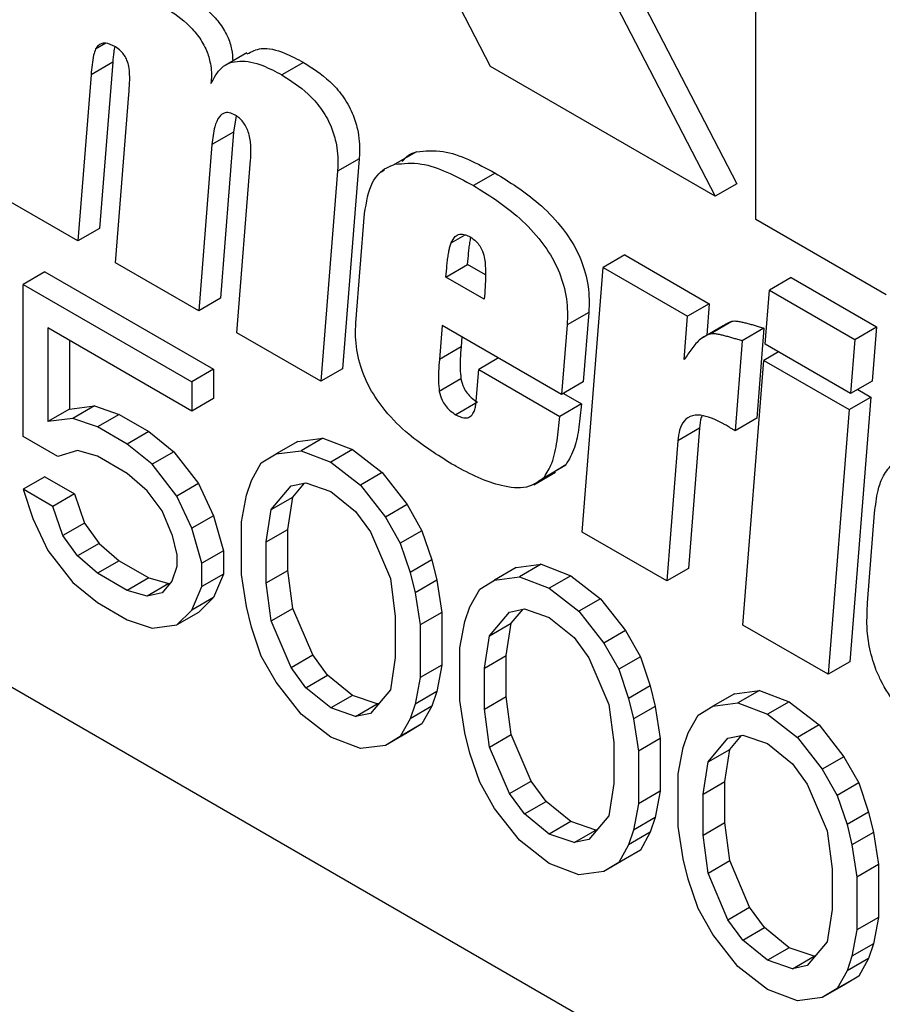
# Model space of a CAD drawing. Units: inches. Extents: x 0.3 to 16.7, y 0.3 to 10.7.
# Drawn here: x 3.7 to 3.8, y 2 to 2 of the extents above; entities that cross this region are included whole.
import ezdxf

# ---------------------------------------------------------------- set-up
doc = ezdxf.new("R2010")
doc.units = ezdxf.units.IN
doc.header["$MEASUREMENT"] = 0

msp = doc.modelspace()

# ---------------------------------------------------------------- linework, layer by layer
at = {"color": 7, "linetype": 'Continuous', "lineweight": 25}
for p, q in [((3.7720455783, 1.9435820144), (3.5199298507, 2.089125326)), ((3.7344999336, 2.0013019198), (3.7229620264, 2.0235439575)), ((3.7451548726, 1.9951509544), (3.7451548726, 2.0107323001)), ((3.7364552404, 2.0097168946), (3.7435223045, 1.9960934159)), ((3.7380690374, 2.0087852259), (3.7443923092, 1.996595659)), ((3.7247073249, 2.0018472332), (3.7238373202, 2.0013449902)), ((3.7193234383, 2.0014721252), (3.7184534336, 2.0009698822)), ((3.7193234383, 2.0014721252), (3.7187945286, 1.9947970078)), ((3.7269901409, 2.0014639825), (3.7261201362, 2.0009617395)), ((3.7184534336, 2.0009698822), (3.7179245239, 1.9942947647)), ((3.7435223045, 1.9960934159), (3.7344999336, 2.0013019198)), ((3.7194376206, 1.9934212726), (3.7199729603, 2.0001789038)), ((3.7242825377, 1.9993167082), (3.7241802819, 1.9986683291)), ((3.7241802819, 1.9986683291), (3.7233102772, 1.9981660861)), ((3.7241802819, 1.9986683291), (3.7236513721, 1.9919932117)), ((3.7233102772, 1.9981660861), (3.7227813674, 1.9914909686)), ((3.7315259051, 1.9978749035), (3.7306559004, 1.9973726605)), ((3.7243131315, 1.9906067), (3.7248621606, 1.9975376223)), ((3.7292229698, 1.9975950526), (3.7283529651, 1.9970928096)), ((3.7292229698, 1.9975950526), (3.7285548841, 1.9891624744)), ((3.7309202516, 1.9975298241), (3.7306271733, 1.9973606336)), ((3.7283529651, 1.9970928096), (3.7276848794, 1.9886602314)), ((3.7302263427, 1.997129239), (3.7300502469, 1.997027581)), ((3.7346862965, 1.9970210865), (3.7338162918, 1.9965188434)), ((3.7443923092, 1.996595659), (3.7435223045, 1.9960934159)), ((3.7179245239, 1.9942947647), (3.7146087782, 1.996208904)), ((3.7290924016, 1.9910143255), (3.7294400302, 1.9954039654)), ((3.7503834049, 1.992132587), (3.7451548726, 1.9951509544)), ((3.7187945286, 1.9947970078), (3.7179245239, 1.9942947647)), ((3.7227813674, 1.9914909686), (3.7194376206, 1.9934212726)), ((3.7398857906, 1.993734698), (3.7390157859, 1.993232455)), ((3.7398857906, 1.993734698), (3.7432855396, 1.9917720647)), ((3.7165911527, 1.9930551613), (3.715721148, 1.9925529183)), ((3.7165911527, 1.9930551613), (3.7233694943, 1.989142108)), ((3.732704959, 1.9928461225), (3.7335749637, 1.9933483656)), ((3.7342986367, 1.992930598), (3.7335749637, 1.9933483656)), ((3.738173886, 1.9826050568), (3.7390157859, 1.993232455)), ((3.7390157859, 1.993232455), (3.7424155348, 1.9912698217)), ((3.7342460569, 1.9919564657), (3.732704959, 1.9928461225)), ((3.7465728693, 1.992825285), (3.7457028646, 1.9923230419)), ((3.7465728693, 1.992825285), (3.7500006194, 1.9908464869)), ((3.715721148, 1.9864397547), (3.715721148, 1.9925529183)), ((3.715721148, 1.9925529183), (3.7224994896, 1.988639865)), ((3.7455300874, 1.9901448684), (3.7457028646, 1.9923230419)), ((3.7457028646, 1.9923230419), (3.7491306147, 1.9903442439)), ((3.7236513721, 1.9919932117), (3.7227813674, 1.9914909686)), ((3.7432855396, 1.9917720647), (3.7424155348, 1.9912698217)), ((3.7432855396, 1.9917720647), (3.7431853578, 1.9905070523)), ((3.7384430077, 1.9914268272), (3.737573003, 1.9909245842)), ((3.7384430077, 1.9914268272), (3.7382221101, 1.9886380035)), ((3.7422776035, 1.9895288876), (3.7424155348, 1.9912698217)), ((3.7433171704, 1.9905681248), (3.7441871751, 1.9910703678)), ((3.7224994896, 1.9874643211), (3.7167179874, 1.9908019113)), ((3.7167179874, 1.9908019113), (3.7167179874, 1.9870399553)), ((3.7325512641, 1.9909072271), (3.7324427857, 1.9895375455)), ((3.7373521054, 1.9881357604), (3.7325512641, 1.9909072271)), ((3.737573003, 1.9909245842), (3.7373521054, 1.9881357604)), ((3.7438428653, 1.9908866268), (3.7429728605, 1.9903843838)), ((3.7454741889, 1.9907933687), (3.7446041842, 1.9902911257)), ((3.7454741889, 1.9907933687), (3.745187748, 1.9871794066)), ((3.7491306147, 1.9903442439), (3.7500006194, 1.9908464869)), ((3.7500006194, 1.9908464869), (3.7498280496, 1.9886681937)), ((3.7175879921, 1.9902996248), (3.7175879921, 1.9875421983)), ((3.7276848794, 1.9886602314), (3.7243131315, 1.9906067)), ((3.7333451473, 1.9904488846), (3.7333127904, 1.9900397885)), ((3.7446041842, 1.9902911257), (3.7443177433, 1.9866771636)), ((3.7491306147, 1.9903442439), (3.7489580449, 1.9881659506)), ((3.7333127904, 1.9900397885), (3.7324427857, 1.9895375455)), ((3.7489580449, 1.9881659506), (3.7455300874, 1.9901448684)), ((3.73482205, 1.9895961803), (3.7340224629, 1.9891345885)), ((3.7446371633, 1.9788738862), (3.7454792706, 1.9895011647)), ((3.7460622121, 1.9898376897), (3.7454792706, 1.9895011647)), ((3.7454792706, 1.9895011647), (3.7489070207, 1.9875223667)), ((3.7233694943, 1.989142108), (3.7224994896, 1.988639865)), ((3.7233694943, 1.989142108), (3.7233694943, 1.9879665641)), ((3.7285548841, 1.9891624744), (3.7276848794, 1.9886602314)), ((3.7339210366, 1.9878558037), (3.7340224629, 1.9891345885)), ((3.7340224629, 1.9891345885), (3.7372819989, 1.9872528984)), ((3.733310094, 1.9887559832), (3.7324400893, 1.9882537401)), ((3.7498280496, 1.9886681937), (3.7489580449, 1.9881659506)), ((3.7224994896, 1.988639865), (3.7224994896, 1.9874643211)), ((3.7382221101, 1.9886380035), (3.7373521054, 1.9881357604)), ((3.7492450044, 1.9883317389), (3.7497770254, 1.9880246097)), ((3.7233694943, 1.9879665641), (3.7224994896, 1.9874643211)), ((3.7374223156, 1.9881763813), (3.7381520036, 1.9877551414)), ((3.7489070207, 1.9875223667), (3.7497770254, 1.9880246097)), ((3.7497770254, 1.9880246097), (3.7489349181, 1.9773973313)), ((3.7175879921, 1.9875421983), (3.7167179874, 1.9870399553)), ((3.7175879921, 1.9875421983), (3.7185848314, 1.9876721095)), ((3.7185848314, 1.9876721095), (3.7177148267, 1.9871698664)), ((3.7185848314, 1.9876721095), (3.7195816707, 1.9873317312)), ((3.7339767277, 1.9878185806), (3.733106723, 1.9873163376)), ((3.7381520036, 1.9877551414), (3.7372819989, 1.9872528984)), ((3.7489070207, 1.9875223667), (3.7480649134, 1.9768950882)), ((3.7177148267, 1.9871698664), (3.7167179874, 1.9870399553)), ((3.718711666, 1.9868294882), (3.7177148267, 1.9871698664)), ((3.7195816707, 1.9873317312), (3.718711666, 1.9868294882)), ((3.7195816707, 1.9873317312), (3.7207778365, 1.9866411994)), ((3.745187748, 1.9871794066), (3.7443177433, 1.9866771636)), ((3.7199078318, 1.9861389564), (3.718711666, 1.9868294882)), ((3.7428895832, 1.9867717745), (3.7420195785, 1.9862695315)), ((3.7428895832, 1.9867717745), (3.7424436397, 1.9811446665)), ((3.7171166401, 1.9856341543), (3.715721148, 1.9864397547)), ((3.7207778365, 1.9866411994), (3.7199078318, 1.9861389564)), ((3.7207778365, 1.9866411994), (3.7217746758, 1.9858306515)), ((3.7267588725, 1.9862450026), (3.7277557119, 1.9863749137)), ((3.7277557119, 1.9863749137), (3.7268857071, 1.9858726707)), ((3.7277557119, 1.9863749137), (3.7289518776, 1.9859194668)), ((3.7209046711, 1.9853284085), (3.7199078318, 1.9861389564)), ((3.7267588725, 1.9862450026), (3.7258888678, 1.9857427596)), ((3.7289518776, 1.9859194668), (3.7280818729, 1.9854172238)), ((3.7289518776, 1.9859194668), (3.7301480433, 1.9849938502)), ((3.7420195785, 1.9862695315), (3.741573635, 1.9806424235)), ((3.7179141531, 1.9858791341), (3.7171166401, 1.9856341543)), ((3.718711666, 1.9856539443), (3.7179141531, 1.9858791341)), ((3.7199078318, 1.9849634125), (3.718711666, 1.9856539443)), ((3.7217746758, 1.9858306515), (3.7209046711, 1.9853284085)), ((3.7217746758, 1.9858306515), (3.7227715152, 1.9845498141)), ((3.7252906812, 1.9853827111), (3.7258888678, 1.9857427596)), ((3.7258888678, 1.9857427596), (3.7268857071, 1.9858726707)), ((3.7268857071, 1.9858726707), (3.7280818729, 1.9854172238)), ((3.7219015104, 1.9840475711), (3.7209046711, 1.9853284085)), ((3.7248920285, 1.9846723894), (3.7252906812, 1.9853827111)), ((3.7280818729, 1.9854172238), (3.7292780386, 1.9844916071)), ((3.7366510407, 1.9848031906), (3.7375210454, 1.9853054336)), ((3.7375210454, 1.9853054336), (3.7370860949, 1.9850434822)), ((3.7165911527, 1.9848259948), (3.715721148, 1.9843237518)), ((3.7165911527, 1.9848259948), (3.7177873185, 1.984135463)), ((3.7207053447, 1.9842678135), (3.7199078318, 1.9849634125)), ((3.7301480433, 1.9849938502), (3.7292780386, 1.9844916071)), ((3.7301480433, 1.9849938502), (3.7311448826, 1.9837130128)), ((3.7362357947, 1.9845074693), (3.7371057994, 1.9850097123)), ((3.715721148, 1.9843237518), (3.7161198008, 1.9831531554)), ((3.7169173137, 1.98363322), (3.715721148, 1.9843237518)), ((3.7227715152, 1.9845498141), (3.7219015104, 1.9840475711)), ((3.7227715152, 1.9845498141), (3.7233694943, 1.983264149)), ((3.7246927021, 1.9840820838), (3.7248920285, 1.9846723894)), ((3.7256895414, 1.9835066207), (3.726486847, 1.9844570945)), ((3.726486847, 1.9844570945), (3.7270850335, 1.9845819384)), ((3.7265595461, 1.9840088637), (3.7270307944, 1.9845706924)), ((3.7270850335, 1.9845819384), (3.7280818729, 1.9842416799)), ((3.7292780386, 1.9844916071), (3.7302748779, 1.9832107698)), ((3.7177873185, 1.984135463), (3.7169173137, 1.98363322)), ((3.7177873185, 1.984135463), (3.7181859712, 1.9829648666)), ((3.7213033239, 1.9834524378), (3.7207053447, 1.9842678135)), ((3.7224994896, 1.982761906), (3.7219015104, 1.9840475711)), ((3.7244931683, 1.9830216085), (3.7246927021, 1.9840820838)), ((3.7256895414, 1.9835066207), (3.7265595461, 1.9840088637)), ((3.7263600123, 1.9827133036), (3.7265595461, 1.9840088637)), ((3.7280818729, 1.9842416799), (3.7290787122, 1.9834310122)), ((3.7173159665, 1.9824626236), (3.7169173137, 1.98363322)), ((3.7311448826, 1.9837130128), (3.7302748779, 1.9832107698)), ((3.7311448826, 1.9837130128), (3.7317430692, 1.9826623128)), ((3.7161198008, 1.9831531554), (3.7167179874, 1.9818672508)), ((3.7217021841, 1.9825168065), (3.7213033239, 1.9834524378)), ((3.7233694943, 1.983264149), (3.7224994896, 1.982761906)), ((3.7233694943, 1.983264149), (3.7237683545, 1.9818582283)), ((3.7254900076, 1.9822110606), (3.7256895414, 1.9835066207)), ((3.7290787122, 1.9834310122), (3.7296766914, 1.9826156365)), ((3.7302748779, 1.9832107698), (3.7308730645, 1.9821600698)), ((3.7496402348, 1.9797648757), (3.7499252238, 1.9833624308)), ((3.7181859712, 1.9829648666), (3.7173159665, 1.9824626236)), ((3.7181859712, 1.9829648666), (3.7187841578, 1.9821492514)), ((3.7228983498, 1.9813559853), (3.7224994896, 1.982761906)), ((3.7244931683, 1.9809056056), (3.7244931683, 1.9830216085)), ((3.7179141531, 1.9816470084), (3.7173159665, 1.9824626236)), ((3.7217021841, 1.9825168065), (3.7219015104, 1.9816963636)), ((3.7254900076, 1.9822110606), (3.7263600123, 1.9827133036)), ((3.7263600123, 1.9810674703), (3.7263600123, 1.9827133036)), ((3.7296766914, 1.9826156365), (3.7304742043, 1.9807444936)), ((3.7317430692, 1.9826623128), (3.7308730645, 1.9821600698)), ((3.7317430692, 1.9826623128), (3.732141722, 1.9814917164)), ((3.741573635, 1.9806424235), (3.738173886, 1.9826050568)), ((3.7187841578, 1.9821492514), (3.7179141531, 1.9816470084)), ((3.7187841578, 1.9821492514), (3.7195816707, 1.9814537722)), ((3.7254900076, 1.9805652273), (3.7254900076, 1.9822110606)), ((3.7308730645, 1.9821600698), (3.7312717173, 1.9809894734)), ((3.7167179874, 1.9818672508), (3.7177148267, 1.9805865332)), ((3.718711666, 1.9809515292), (3.7179141531, 1.9816470084)), ((3.7219015104, 1.9816963636), (3.7219015104, 1.9812260741)), ((3.7237683545, 1.9818582283), (3.7228983498, 1.9813559853)), ((3.7237683545, 1.9818582283), (3.7237683545, 1.9809177692)), ((3.7195816707, 1.9814537722), (3.718711666, 1.9809515292)), ((3.7195816707, 1.9814537722), (3.7207778365, 1.9807632404)), ((3.7219015104, 1.9812260741), (3.7217021841, 1.9806357686)), ((3.7228983498, 1.9804155262), (3.7228983498, 1.9813559853)), ((3.732141722, 1.9814917164), (3.7312717173, 1.9809894734)), ((3.732141722, 1.9814917164), (3.7323410484, 1.9806712735)), ((3.7355308928, 1.9811810231), (3.7346608881, 1.9806787801)), ((3.7355308928, 1.9811810231), (3.7365277321, 1.9813109342)), ((3.7365277321, 1.9813109342), (3.7356577274, 1.9808086912)), ((3.7365277321, 1.9813109342), (3.7377241053, 1.9808553675)), ((3.7199078318, 1.9802609974), (3.718711666, 1.9809515292)), ((3.7207778365, 1.9807632404), (3.7199078318, 1.9802609974)), ((3.7207778365, 1.9807632404), (3.7215753494, 1.9805379308)), ((3.7237683545, 1.9809177692), (3.7228983498, 1.9804155262)), ((3.7237683545, 1.9809177692), (3.7233694943, 1.9799724824)), ((3.7246927021, 1.9796147535), (3.7244931683, 1.9809056056)), ((3.7254900076, 1.9805652273), (3.7263600123, 1.9810674703)), ((3.7265595461, 1.9795415334), (3.7263600123, 1.9810674703)), ((3.7312717173, 1.9809894734), (3.7314710437, 1.9801690305)), ((3.7346608881, 1.9806787801), (3.7356577274, 1.9808086912)), ((3.7356577274, 1.9808086912), (3.7368541006, 1.9803531245)), ((3.7377241053, 1.9808553675), (3.7368541006, 1.9803531245)), ((3.7377241053, 1.9808553675), (3.738920271, 1.9799297509)), ((3.7424436397, 1.9811446665), (3.741573635, 1.9806424235)), ((3.7177148267, 1.9805865332), (3.718711666, 1.9797758655)), ((3.7215753494, 1.9805379308), (3.7207053447, 1.9800356878)), ((3.7217021841, 1.9806357686), (3.7213033239, 1.9801607712)), ((3.7215753494, 1.9805379308), (3.7216294849, 1.9805493129)), ((3.7224994896, 1.9794702394), (3.7228983498, 1.9804155262)), ((3.7256895414, 1.9790392904), (3.7254900076, 1.9805652273)), ((3.7304742043, 1.9807444936), (3.7306735307, 1.9792186764)), ((3.7323410484, 1.9806712735), (3.7314710437, 1.9801690305)), ((3.7323410484, 1.9806712735), (3.7325403748, 1.9793805412)), ((3.7340629089, 1.9803186118), (3.7346608881, 1.9806787801)), ((3.7207053447, 1.9800356878), (3.7199078318, 1.9802609974)), ((3.7213033239, 1.9801607712), (3.7207053447, 1.9800356878)), ((3.7233694943, 1.9799724824), (3.7224994896, 1.9794702394)), ((3.7233694943, 1.9799724824), (3.7227715152, 1.9793771096)), ((3.7314710437, 1.9801690305), (3.73167037, 1.9788782982)), ((3.7336640487, 1.9796084098), (3.7340629089, 1.9803186118)), ((3.7368541006, 1.9803531245), (3.7380502663, 1.9794275079)), ((3.718711666, 1.9797758655), (3.7199078318, 1.9790853337)), ((3.7248920285, 1.9787943106), (3.7246927021, 1.9796147535)), ((3.7334647223, 1.9790181043), (3.7336640487, 1.9796084098)), ((3.738920271, 1.9799297509), (3.7380502663, 1.9794275079)), ((3.738920271, 1.9799297509), (3.7399171103, 1.9786489136)), ((3.7219015104, 1.9788748666), (3.7224994896, 1.9794702394)), ((3.7227715152, 1.9793771096), (3.7219015104, 1.9788748666)), ((3.7256895414, 1.9790392904), (3.7265595461, 1.9795415334)), ((3.7273568517, 1.97767063), (3.7265595461, 1.9795415334)), ((3.7306735307, 1.9792186764), (3.7306735307, 1.9775728431)), ((3.7325403748, 1.9793805412), (3.73167037, 1.9788782982)), ((3.7325403748, 1.9793805412), (3.7325403748, 1.9772645382)), ((3.7344615617, 1.9784426412), (3.7352590746, 1.9793929952)), ((3.7352590746, 1.9793929952), (3.7358572612, 1.9795178391)), ((3.7353315664, 1.9789448842), (3.735803022, 1.9795065932)), ((3.7358572612, 1.9795178391), (3.7368541006, 1.9791775806)), ((3.7368541006, 1.9791775806), (3.7378507325, 1.9783670327)), ((3.7380502663, 1.9794275079), (3.7390471056, 1.9781466706)), ((3.7199078318, 1.9790853337), (3.7209046711, 1.9787450752)), ((3.7209046711, 1.9787450752), (3.7219015104, 1.9788748666)), ((3.7252906812, 1.9776237142), (3.7248920285, 1.9787943106)), ((3.726486847, 1.977168387), (3.7256895414, 1.9790392904)), ((3.73167037, 1.9788782982), (3.73167037, 1.9767622952)), ((3.733265396, 1.9779575093), (3.7334647223, 1.9790181043)), ((3.7344615617, 1.9784426412), (3.7353315664, 1.9789448842)), ((3.73513224, 1.9776492044), (3.7353315664, 1.9789448842)), ((3.7480649134, 1.9768950882), (3.7446371633, 1.9788738862)), ((3.7342622353, 1.9771469614), (3.7344615617, 1.9784426412)), ((3.7399171103, 1.9786489136), (3.7390471056, 1.9781466706)), ((3.7399171103, 1.9786489136), (3.7405150895, 1.9775983333)), ((3.7378507325, 1.9783670327), (3.738448919, 1.9775515372)), ((3.7390471056, 1.9781466706), (3.7396450848, 1.9770960903)), ((3.7258888678, 1.9765730142), (3.7252906812, 1.9776237142)), ((3.726486847, 1.977168387), (3.7273568517, 1.97767063)), ((3.7279550382, 1.9768550149), (3.7273568517, 1.97767063)), ((3.733265396, 1.9758415063), (3.733265396, 1.9779575093)), ((3.7342622353, 1.9771469614), (3.73513224, 1.9776492044)), ((3.73513224, 1.9760033711), (3.73513224, 1.9776492044)), ((3.7405150895, 1.9775983333), (3.7396450848, 1.9770960903)), ((3.7405150895, 1.9775983333), (3.7409139497, 1.9764276172)), ((3.7306735307, 1.9775728431), (3.7304742043, 1.9762771633)), ((3.7325403748, 1.9772645382), (3.73167037, 1.9767622952)), ((3.7325403748, 1.9772645382), (3.7323410484, 1.9762039432)), ((3.738448919, 1.9775515372), (3.739246432, 1.9756803943)), ((3.7489349181, 1.9773973313), (3.7480649134, 1.9768950882)), ((3.7270850335, 1.9763527718), (3.726486847, 1.977168387)), ((3.7270850335, 1.9763527718), (3.7279550382, 1.9768550149)), ((3.7289518776, 1.9760444669), (3.7279550382, 1.9768550149)), ((3.7342622353, 1.9755011281), (3.7342622353, 1.9771469614)), ((3.7396450848, 1.9770960903), (3.740043945, 1.9759253741)), ((3.7268857071, 1.9752922966), (3.7258888678, 1.9765730142)), ((3.73167037, 1.9767622952), (3.7314710437, 1.9757017002)), ((3.7409139497, 1.9764276172), (3.740043945, 1.9759253741)), ((3.7409139497, 1.9764276172), (3.741113276, 1.9756071743)), ((3.7280818729, 1.9755422239), (3.7270850335, 1.9763527718)), ((3.7289518776, 1.9760444669), (3.7280818729, 1.9755422239)), ((3.7299487169, 1.9757040886), (3.7289518776, 1.9760444669)), ((3.7304742043, 1.9762771633), (3.7296766914, 1.975326929)), ((3.7323410484, 1.9762039432), (3.7314710437, 1.9757017002)), ((3.7323410484, 1.9762039432), (3.732141722, 1.9756136377)), ((3.7443031205, 1.9761169238), (3.7434331157, 1.9756146808)), ((3.7443031205, 1.9761169238), (3.7452999598, 1.976246835)), ((3.7452999598, 1.976246835), (3.7444299551, 1.9757445919)), ((3.7452999598, 1.976246835), (3.7464961255, 1.975791388)), ((3.7290787122, 1.9752018456), (3.7299487169, 1.9757040886)), ((3.7300028524, 1.9757154707), (3.7299487169, 1.9757040886)), ((3.7314710437, 1.9757017002), (3.7312717173, 1.9751113946)), ((3.732141722, 1.9756136377), (3.7312717173, 1.9751113946)), ((3.732141722, 1.9756136377), (3.7317430692, 1.9749033159)), ((3.7334647223, 1.974550774), (3.733265396, 1.9758415063)), ((3.7342622353, 1.9755011281), (3.73513224, 1.9760033711)), ((3.7353315664, 1.9744775539), (3.73513224, 1.9760033711)), ((3.739246432, 1.9756803943), (3.7394457584, 1.9741545772)), ((3.740043945, 1.9759253741), (3.7402432713, 1.9751049312)), ((3.7428349292, 1.9752546323), (3.7434331157, 1.9756146808)), ((3.7434331157, 1.9756146808), (3.7444299551, 1.9757445919)), ((3.7444299551, 1.9757445919), (3.7456261208, 1.975289145)), ((3.7464961255, 1.975791388), (3.7456261208, 1.975289145)), ((3.7464961255, 1.975791388), (3.7476922912, 1.9748657714)), ((3.7280818729, 1.9743665602), (3.7268857071, 1.9752922966)), ((3.7290787122, 1.9752018456), (3.7280818729, 1.9755422239)), ((3.7296766914, 1.975326929), (3.7290787122, 1.9752018456)), ((3.7344615617, 1.9739753109), (3.7342622353, 1.9755011281)), ((3.741113276, 1.9756071743), (3.7402432713, 1.9751049312)), ((3.741113276, 1.9756071743), (3.7413126024, 1.9743164419)), ((3.7424362764, 1.9745443106), (3.7428349292, 1.9752546323)), ((3.7456261208, 1.975289145), (3.7468222865, 1.9743635284)), ((3.7312717173, 1.9751113946), (3.7308730645, 1.9744010729)), ((3.7317430692, 1.9749033159), (3.7308730645, 1.9744010729)), ((3.7317430692, 1.9749033159), (3.7311448826, 1.9745432675)), ((3.7402432713, 1.9751049312), (3.7404425977, 1.9738141989)), ((3.7476922912, 1.9748657714), (3.7468222865, 1.9743635284)), ((3.7476922912, 1.9748657714), (3.7486891306, 1.9735849341)), ((3.7311448826, 1.9745432675), (3.7302748779, 1.9740410244)), ((3.7336640487, 1.9737303311), (3.7334647223, 1.974550774)), ((3.7344615617, 1.9739753109), (3.7353315664, 1.9744775539)), ((3.7361290793, 1.9726065308), (3.7353315664, 1.9744775539)), ((3.74223695, 1.973954005), (3.7424362764, 1.9745443106)), ((3.7440313023, 1.974328896), (3.7446292815, 1.9744538596)), ((3.7441037941, 1.973880785), (3.7445750423, 1.9744426136)), ((3.7446292815, 1.9744538596), (3.7456261208, 1.9741136011)), ((3.7292780386, 1.9739112331), (3.7280818729, 1.9743665602)), ((3.7302748779, 1.9740410244), (3.7292780386, 1.9739112331)), ((3.7308730645, 1.9744010729), (3.7302748779, 1.9740410244)), ((3.7394457584, 1.9741545772), (3.7394457584, 1.9725087439)), ((3.7413126024, 1.9743164419), (3.7404425977, 1.9738141989)), ((3.7413126024, 1.9743164419), (3.7413126024, 1.972200439)), ((3.7432337894, 1.9733785419), (3.7440313023, 1.974328896)), ((3.7456261208, 1.9741136011), (3.7466229602, 1.9733029334)), ((3.7468222865, 1.9743635284), (3.7478191259, 1.9730826911)), ((3.7340629089, 1.9725596149), (3.7336640487, 1.9737303311)), ((3.7352590746, 1.9721042877), (3.7344615617, 1.9739753109)), ((3.7404425977, 1.9738141989), (3.7404425977, 1.9716981959)), ((3.7420376236, 1.97289341), (3.74223695, 1.973954005)), ((3.7432337894, 1.9733785419), (3.7441037941, 1.973880785)), ((3.7439044677, 1.9725851051), (3.7441037941, 1.973880785)), ((3.743034463, 1.9720828621), (3.7432337894, 1.9733785419)), ((3.7466229602, 1.9733029334), (3.7472211467, 1.972487438)), ((3.7486891306, 1.9735849341), (3.7478191259, 1.9730826911)), ((3.7486891306, 1.9735849341), (3.7492873172, 1.9725342341)), ((3.7420376236, 1.9707774071), (3.7420376236, 1.97289341)), ((3.7478191259, 1.9730826911), (3.7484173124, 1.9720319911)), ((3.7346608881, 1.9715090347), (3.7340629089, 1.9725596149)), ((3.7352590746, 1.9721042877), (3.7361290793, 1.9726065308)), ((3.7367272659, 1.9717909156), (3.7361290793, 1.9726065308)), ((3.7394457584, 1.9725087439), (3.739246432, 1.9712130641)), ((3.743034463, 1.9720828621), (3.7439044677, 1.9725851051)), ((3.7439044677, 1.9709392718), (3.7439044677, 1.9725851051)), ((3.7472211467, 1.972487438), (3.7480184523, 1.9706164148)), ((3.7492873172, 1.9725342341), (3.7484173124, 1.9720319911)), ((3.7492873172, 1.9725342341), (3.7496859699, 1.9713636377)), ((3.7358572612, 1.9712886726), (3.7352590746, 1.9721042877)), ((3.7413126024, 1.972200439), (3.7404425977, 1.9716981959)), ((3.7413126024, 1.972200439), (3.741113276, 1.971139844)), ((3.743034463, 1.9704370288), (3.743034463, 1.9720828621)), ((3.7358572612, 1.9712886726), (3.7367272659, 1.9717909156)), ((3.7377241053, 1.9709803677), (3.7367272659, 1.9717909156)), ((3.7404425977, 1.9716981959), (3.7402432713, 1.970637601)), ((3.7484173124, 1.9720319911), (3.7488159652, 1.9708613946)), ((3.7356577274, 1.9702283171), (3.7346608881, 1.9715090347)), ((3.7368541006, 1.9704781246), (3.7358572612, 1.9712886726)), ((3.7496859699, 1.9713636377), (3.7488159652, 1.9708613946)), ((3.7496859699, 1.9713636377), (3.7498852963, 1.9705431948)), ((3.7377241053, 1.9709803677), (3.7368541006, 1.9704781246)), ((3.7387207372, 1.9706401091), (3.7377241053, 1.9709803677)), ((3.739246432, 1.9712130641), (3.738448919, 1.9702628298)), ((3.741113276, 1.971139844), (3.7402432713, 1.970637601)), ((3.741113276, 1.971139844), (3.7409139497, 1.9705495384)), ((3.743034463, 1.9704370288), (3.7439044677, 1.9709392718)), ((3.7441037941, 1.9694134547), (3.7439044677, 1.9709392718)), ((3.7378507325, 1.9701378661), (3.7368541006, 1.9704781246)), ((3.7378507325, 1.9701378661), (3.7387207372, 1.9706401091)), ((3.7387750801, 1.9706513715), (3.7387207372, 1.9706401091)), ((3.7402432713, 1.970637601), (3.740043945, 1.9700472954)), ((3.7409139497, 1.9705495384), (3.740043945, 1.9700472954)), ((3.7409139497, 1.9705495384), (3.7405150895, 1.9698393364)), ((3.74223695, 1.9694866748), (3.7420376236, 1.9707774071)), ((3.7480184523, 1.9706164148), (3.7482179861, 1.9690904779)), ((3.7488159652, 1.9708613946), (3.7490152916, 1.9700409517)), ((3.7498852963, 1.9705431948), (3.7490152916, 1.9700409517)), ((3.7498852963, 1.9705431948), (3.7500848301, 1.9692523427)), ((3.7368541006, 1.969302461), (3.7356577274, 1.9702283171)), ((3.738448919, 1.9702628298), (3.7378507325, 1.9701378661)), ((3.7432337894, 1.9689112117), (3.743034463, 1.9704370288)), ((3.740043945, 1.9700472954), (3.7396450848, 1.9693370934)), ((3.7405150895, 1.9698393364), (3.7396450848, 1.9693370934)), ((3.7405150895, 1.9698393364), (3.7399171103, 1.9694791682)), ((3.7490152916, 1.9700409517), (3.7492148254, 1.9687500997)), ((3.7380502663, 1.9688471338), (3.7368541006, 1.969302461)), ((3.7399171103, 1.9694791682), (3.7390471056, 1.9689769252)), ((3.7396450848, 1.9693370934), (3.7390471056, 1.9689769252)), ((3.7424362764, 1.9686662318), (3.74223695, 1.9694866748)), ((3.7432337894, 1.9689112117), (3.7441037941, 1.9694134547)), ((3.744901307, 1.9675424315), (3.7441037941, 1.9694134547)), ((3.7390471056, 1.9689769252), (3.7380502663, 1.9688471338)), ((3.7440313023, 1.9670401885), (3.7432337894, 1.9689112117)), ((3.7482179861, 1.9690904779), (3.7482179861, 1.9674446446)), ((3.7500848301, 1.9692523427), (3.7492148254, 1.9687500997)), ((3.7500848301, 1.9692523427), (3.7500848301, 1.9671363397)), ((3.7428349292, 1.9674956354), (3.7424362764, 1.9686662318)), ((3.7492148254, 1.9687500997), (3.7492148254, 1.9666340967)), ((3.7434331157, 1.9664449354), (3.7428349292, 1.9674956354)), ((3.7440313023, 1.9670401885), (3.744901307, 1.9675424315)), ((3.7454992862, 1.9667269361), (3.744901307, 1.9675424315)), ((3.7482179861, 1.9674446446), (3.7480184523, 1.9661490846)), ((3.7446292815, 1.9662246931), (3.7440313023, 1.9670401885)), ((3.7500848301, 1.9671363397), (3.7492148254, 1.9666340967)), ((3.7500848301, 1.9671363397), (3.7498852963, 1.9660758645)), ((3.7446292815, 1.9662246931), (3.7454992862, 1.9667269361)), ((3.7464961255, 1.9659163882), (3.7454992862, 1.9667269361)), ((3.7492148254, 1.9666340967), (3.7490152916, 1.9655736215)), ((3.7444299551, 1.9651642178), (3.7434331157, 1.9664449354)), ((3.7456261208, 1.9654141451), (3.7446292815, 1.9662246931)), ((3.7480184523, 1.9661490846), (3.7472211467, 1.9651987305)), ((3.7464961255, 1.9659163882), (3.7456261208, 1.9654141451)), ((3.7474929649, 1.9655760099), (3.7464961255, 1.9659163882)), ((3.7498852963, 1.9660758645), (3.7490152916, 1.9655736215)), ((3.7498852963, 1.9660758645), (3.7496859699, 1.9654855589)), ((3.7466229602, 1.9650737669), (3.7456261208, 1.9654141451)), ((3.7466229602, 1.9650737669), (3.7474929649, 1.9655760099)), ((3.7475471003, 1.965587392), (3.7474929649, 1.9655760099)), ((3.7490152916, 1.9655736215), (3.7488159652, 1.9649833159)), ((3.7496859699, 1.9654855589), (3.7488159652, 1.9649833159)), ((3.7496859699, 1.9654855589), (3.7492873172, 1.9647752372)), ((3.7456261208, 1.9642384815), (3.7444299551, 1.9651642178)), ((3.7472211467, 1.9651987305), (3.7466229602, 1.9650737669)), ((3.7488159652, 1.9649833159), (3.7484173124, 1.9642729942)), ((3.7492873172, 1.9647752372), (3.7484173124, 1.9642729942)), ((3.7492873172, 1.9647752372), (3.7486891306, 1.9644151887)), ((3.7468222865, 1.9637831543), (3.7456261208, 1.9642384815)), ((3.7486891306, 1.9644151887), (3.7478191259, 1.9639129457)), ((3.7484173124, 1.9642729942), (3.7478191259, 1.9639129457)), ((3.7478191259, 1.9639129457), (3.7468222865, 1.9637831543))]:
    msp.add_line(p, q, dxfattribs=at)
at = {"color": 8, "linetype": 'Continuous', "lineweight": 25}
for p, q in [((3.7190487164, 2.0022329478), (3.7186372038, 2.0019953866)), ((3.7329173526, 1.9942170116), (3.7334846342, 1.9945444963))]:
    msp.add_line(p, q, dxfattribs=at)
at = {"color": 7, "linetype": 'Continuous', "lineweight": 25}
for points, knots in [([(3.722179965880433, 2.004240837434241), (3.722516390429683, 2.004029552192499), (3.723006651527292, 2.003721652739988), (3.723605964166274, 2.003085216767766), (3.723938545550627, 2.002543358592299), (3.724126277185729, 2.00198750404818), (3.724136043924245, 2.001674994599512), (3.724140872897274, 2.001520480408713)], [0, 0, 0, 0, 0.3689904582915076, 0.5377183903281112, 0.708195748277469, 0.8557230892731915, 1, 1, 1, 1]), ([(3.72130996117532, 2.003738594408523), (3.721646566534418, 2.00352721517018), (3.72213709112063, 2.003219178739328), (3.722735233659548, 2.002583351060458), (3.723071203264016, 2.002039731470022), (3.72326841406088, 2.00142568086873), (3.723300225994203, 2.000960096220961), (3.723276435432288, 2.000689243601595), (3.723269831114195, 2.000614054252956)], [0, 0, 0, 0, 0.3265899812765523, 0.4759294856632271, 0.6268173904576971, 0.7573924512781288, 0.9326515519546633, 1, 1, 1, 1]), ([(3.719402774797083, 2.002104318419713), (3.719278883457195, 2.002163520444921), (3.719072200330751, 2.002262284891838), (3.718826469651843, 2.002218897122096), (3.718702564076766, 2.002110360228851), (3.718651818086206, 2.002021094182453), (3.718637203843079, 2.001995386620326)], [0, 0, 0, 0, 0.3838911288853835, 0.6404307097152129, 0.8964483110648593, 1, 1, 1, 1]), ([(3.719401426595729, 2.002104933449287), (3.71938771399667, 2.002029329535628), (3.719350908245378, 2.001826402371293), (3.71933402895856, 2.001608711617315), (3.719323438332736, 2.001472125199575)], [0, 0, 0, 0, 0.3725667478099957, 1, 1, 1, 1]), ([(3.719971715768863, 2.001300796057189), (3.719950987191885, 2.001385215143364), (3.71991364039606, 2.001537313494282), (3.719795330554318, 2.001754303074651), (3.719634303053395, 2.001945954160055), (3.719496223118126, 2.002049744778619), (3.719412035455742, 2.002098910212736), (3.719402774797083, 2.002104318419713)], [0, 0, 0, 0, 0.2570337167736397, 0.4630991192021293, 0.6688861483037237, 0.9635774141860567, 1, 1, 1, 1]), ([(3.718637203843079, 2.001995386620326), (3.718608330075558, 2.001917895594336), (3.718538262688972, 2.00172984969174), (3.718490167446482, 2.001374625533775), (3.718465702262904, 2.001105061385262), (3.718453433627623, 2.000969882173857)], [0, 0, 0, 0, 0.2589471562741906, 0.6283818171791107, 1, 1, 1, 1]), ([(3.72472723677887, 2.001807834716621), (3.724906165043743, 2.001900008802532), (3.725325075511867, 2.002115808634411), (3.726153310360268, 2.001903758964503), (3.726734522258152, 2.00159831682301), (3.726990140899213, 2.001463982502918)], [0, 0, 0, 0, 0.2946208309956225, 0.6897722409503615, 1, 1, 1, 1]), ([(3.723269831114195, 2.000614054252956), (3.723396235504475, 2.000850719062381), (3.723656277053791, 2.001337590472272), (3.724411339484275, 2.001593382198305), (3.725278916917881, 2.0014086832981), (3.725863176967335, 2.001098263142162), (3.7261201361941, 2.0009617394772)], [0, 0, 0, 0, 0.2471448279952656, 0.5084311061937571, 0.7838066063685046, 1, 1, 1, 1]), ([(3.726990140899213, 2.001463982502918), (3.727347330377366, 2.001236686346783), (3.72789358257495, 2.000889080853382), (3.728569486441207, 2.000141146356159), (3.728962502205243, 1.999459502786047), (3.72921044620123, 1.998653166869003), (3.729251608142279, 1.998044260151179), (3.729228046167658, 1.997674678673778), (3.729222969758562, 1.997595052632106)], [0, 0, 0, 0, 0.2880123706256518, 0.4404591960536665, 0.5942290346526495, 0.7290672139833122, 0.9416277421124847, 1, 1, 1, 1]), ([(3.71997296026242, 2.00017890383305), (3.719983761225686, 2.000339608769344), (3.720001208913418, 2.000599208721373), (3.720010215643977, 2.000969718686032), (3.719984595164762, 2.001190040463203), (3.719971715768863, 2.001300796057189)], [0, 0, 0, 0, 0.4469382609935828, 0.721976273970284, 0.9999999999999999, 0.9999999999999999, 0.9999999999999999, 0.9999999999999999]), ([(3.7261201361941, 2.0009617394772), (3.726477325672253, 2.000734443321065), (3.727023577869837, 2.000386837827663), (3.727699481736094, 1.999638903330441), (3.72809249750013, 1.998957259760329), (3.728340441496117, 1.998150923843285), (3.728381603437166, 1.997542017125461), (3.728358041462545, 1.997172435648059), (3.72835296505345, 1.997092809606388)], [0, 0, 0, 0, 0.2880123706256518, 0.4404591960536665, 0.5942290346526495, 0.7290672139833122, 0.9416277421124847, 1, 1, 1, 1]), ([(3.724243647323638, 1.999344352237757), (3.724162467938039, 1.999383629761136), (3.723999797758841, 1.999462335478353), (3.723771274869954, 1.99944066739595), (3.723555641010511, 1.999259997616216), (3.72338250936083, 1.998830065430988), (3.723336933788736, 1.998411121580535), (3.723310277154844, 1.998166086086071)], [0, 0, 0, 0, 0.1252544202848856, 0.2509893225078624, 0.397708990973227, 0.6477268372626935, 1, 1, 1, 1]), ([(3.724862160622159, 1.997537622300046), (3.724872517255189, 1.997742889898259), (3.724890519809467, 1.998099699014442), (3.724811132585887, 1.998577699731092), (3.724680736178113, 1.998890650364038), (3.724559098340722, 1.999079972169723), (3.724409099071232, 1.999237713408872), (3.724300520808379, 1.999307695497071), (3.724243647323638, 1.999344352237757)], [0, 0, 0, 0, 0.3441521072164446, 0.5982269499802014, 0.7011934044718161, 0.7966601952470874, 0.8934902532125728, 0.9999999999999999, 0.9999999999999999, 0.9999999999999999, 0.9999999999999999]), ([(3.730953645467101, 1.997482882083185), (3.73102936353144, 1.997578410372317), (3.731182099901353, 1.997771107375779), (3.731410654798487, 1.99784010899112), (3.731525905088368, 1.99787490350338)], [0, 0, 0, 0, 0.4957435114006607, 1, 1, 1, 1]), ([(3.731525905088368, 1.99787490350338), (3.731873542665893, 1.997910299349792), (3.73252318706775, 1.997976444999621), (3.733623763347673, 1.997592061344828), (3.734328750684587, 1.997213221331101), (3.734686296479906, 1.997021086455886)], [0, 0, 0, 0, 0.361958783424165, 0.6764070185650437, 1, 1, 1, 1]), ([(3.729440030176706, 1.995403965443008), (3.72951293945759, 1.995852885582805), (3.729641453547164, 1.996644178026757), (3.730180936372748, 1.997200879979023), (3.730544540718273, 1.997332384965505), (3.730655900383256, 1.997372660477661)], [0, 0, 0, 0, 0.4763375672384043, 0.839619977612502, 1, 1, 1, 1]), ([(3.730655900383256, 1.997372660477661), (3.73100353796078, 1.997408056324073), (3.731653182362637, 1.997474201973902), (3.73275375864256, 1.997089818319109), (3.733458745979475, 1.996710978305383), (3.733816291774793, 1.996518843430168)], [0, 0, 0, 0, 0.361958783424165, 0.6764070185650437, 1, 1, 1, 1]), ([(3.734686296479906, 1.997021086455886), (3.73527300960218, 1.996655242912451), (3.736177793924585, 1.996091066844137), (3.737276123043452, 1.994994854269602), (3.737944079393207, 1.9940208194795), (3.738358821582277, 1.992970994213113), (3.738476173348046, 1.992093736505575), (3.738451584703594, 1.991599297333023), (3.738443007701507, 1.991426827239251)], [0, 0, 0, 0, 0.31548660483097, 0.4865194302692465, 0.623585901641813, 0.7614326568643867, 0.9167830254442993, 1, 1, 1, 1]), ([(3.733816291774793, 1.996518843430168), (3.734403004897067, 1.996152999886733), (3.735307789219472, 1.995588823818418), (3.73640611833834, 1.994492611243883), (3.737074074688095, 1.993518576453782), (3.737488816877164, 1.992468751187395), (3.737606168642933, 1.991591493479856), (3.737581579998481, 1.991097054307304), (3.737573002996395, 1.990924584213532)], [0, 0, 0, 0, 0.31548660483097, 0.4865194302692465, 0.623585901641813, 0.7614326568643867, 0.9167830254442993, 1, 1, 1, 1]), ([(3.732704959027149, 1.992846122538614), (3.732718325524576, 1.993005165931045), (3.732735033258188, 1.993203965552848), (3.732765532924972, 1.993477275836921), (3.732785358647743, 1.993631720332904), (3.732808692973732, 1.993784224866492), (3.732832720555739, 1.99391606743934), (3.732864035020284, 1.99406517024087), (3.732899546621621, 1.994166302529386), (3.732917352594448, 1.994217011557237)], [0, 0, 0, 0, 0.3311377091099759, 0.4139125199075036, 0.5794583962729626, 0.6622545838714679, 0.7463681903083357, 0.8728257543640704, 1, 1, 1, 1]), ([(3.732917352594448, 1.994217011557237), (3.732964856347348, 1.994310775549745), (3.733046435193826, 1.994471797740266), (3.733251652307147, 1.994580217281391), (3.733467623451399, 1.994565806930155), (3.733616136701252, 1.994490101471834), (3.73368209388608, 1.994456479428604)], [0, 0, 0, 0, 0.33174561159188, 0.5697112894341969, 0.8089016835849612, 1, 1, 1, 1]), ([(3.733574963732262, 1.993348365564332), (3.73358831968214, 1.99350741795126), (3.733605014231621, 1.993706228815922), (3.733635564654024, 1.993979495817786), (3.733655182083968, 1.994134117936931), (3.733679010194805, 1.994286201392044), (3.733693841402892, 1.994375116974902), (3.73370522876787, 1.994424054090379), (3.73370812454301, 1.994436498662293)], [0, 0, 0, 0, 0.4272456054710109, 0.5340445993155709, 0.7476377547767616, 0.8544643297273857, 0.9629906851432669, 1, 1, 1, 1]), ([(3.73368209388608, 1.994456479428604), (3.73376371600657, 1.994402119268422), (3.733900867041686, 1.99431077696816), (3.734069233707587, 1.994097859434659), (3.734193336757741, 1.993852796334279), (3.734256029337841, 1.993623146368413), (3.734276668842968, 1.993474499995305), (3.734283184274783, 1.993427575647917)], [0, 0, 0, 0, 0.2596784634914826, 0.4363421319045695, 0.6130279285218198, 0.8778415407544741, 1, 1, 1, 1]), ([(3.734283184274783, 1.993427575647917), (3.73429103058004, 1.993262339531257), (3.73430710160999, 1.992923898125663), (3.734280753606741, 1.992441037365081), (3.734257629000308, 1.992118080946397), (3.734246056883625, 1.991956465682949)], [0, 0, 0, 0, 0.3227640096203628, 0.6610946038879966, 1, 1, 1, 1]), ([(3.743843902329338, 1.99088518984745), (3.743848579953057, 1.990889739367517), (3.743943776438485, 1.990982328756199), (3.744068541036055, 1.99102745701394), (3.744187175135861, 1.99107036782628)], [0, 0, 0, 0, 0.0491365169468414, 1, 1, 1, 1]), ([(3.744187175135861, 1.99107036782628), (3.744228591434331, 1.991077083606761), (3.744294015760907, 1.991087692363016), (3.744419043326537, 1.991072860681834), (3.744552873529786, 1.99105029900567), (3.74468885895481, 1.991019233132547), (3.744825512143958, 1.990984753787243), (3.744935162110645, 1.990955468606813), (3.745072709584812, 1.990916242456327), (3.745182993824927, 1.990883735134479), (3.745325970274671, 1.990840230043643), (3.745413938162635, 1.990812417808632), (3.745474188890832, 1.990793368727758)], [0, 0, 0, 0, 0.1085750886594918, 0.1715134456951741, 0.2972725765336233, 0.4231444701518463, 0.4859961873530761, 0.6117160604823831, 0.6745953345441804, 0.8002432577845447, 0.8631831517281072, 1, 1, 1, 1]), ([(3.732949916842559, 1.985336005622934), (3.732364165515228, 1.985699940851045), (3.731441618231854, 1.986273131965347), (3.730315167070557, 1.987372898537033), (3.729616457008416, 1.988369820498875), (3.729187547774212, 1.989425835169964), (3.729059230772623, 1.99032304465172), (3.729083469486181, 1.990828179345011), (3.729092401642728, 1.991014325451626)], [0, 0, 0, 0, 0.3093160575636325, 0.4871669517322871, 0.6237643465590254, 0.7611991078390219, 0.911999993422797, 0.9999999999999999, 0.9999999999999999, 0.9999999999999999, 0.9999999999999999]), ([(3.743317170430748, 1.990568124800561), (3.743183270004115, 1.990504375689032), (3.742898155339814, 1.990368634474533), (3.742578388109813, 1.989974054802213), (3.742378170157871, 1.989677728305844), (3.742277603478305, 1.989528887647359)], [0, 0, 0, 0, 0.3059057091205182, 0.6513661364366387, 1, 1, 1, 1]), ([(3.743317170430748, 1.990568124800561), (3.743358586729218, 1.990574840581042), (3.743424011055794, 1.990585449337297), (3.743549038621424, 1.990570617656115), (3.743682868824673, 1.990548055979952), (3.743818854249697, 1.990516990106828), (3.743955507438845, 1.990482510761525), (3.744065157405532, 1.990453225581095), (3.744202704879699, 1.990413999430609), (3.744312989119813, 1.99038149210876), (3.744455965569558, 1.990337987017925), (3.744543933457523, 1.990310174782914), (3.744604184185719, 1.990291125702039)], [0, 0, 0, 0, 0.1085750886594918, 0.1715134456951741, 0.2972725765336233, 0.4231444701518463, 0.4859961873530761, 0.6117160604823831, 0.6745953345441804, 0.8002432577845447, 0.8631831517281072, 1, 1, 1, 1]), ([(3.733312790422627, 1.990039788476346), (3.733301734482, 1.989879284291806), (3.733282075321376, 1.989593883198318), (3.733264983577819, 1.989173275254601), (3.733295001370721, 1.988895597021162), (3.733310094019917, 1.988755983153459)], [0, 0, 0, 0, 0.3898573999377664, 0.6932263390253691, 0.9999999999999999, 0.9999999999999999, 0.9999999999999999, 0.9999999999999999]), ([(3.732442785717514, 1.989537545450628), (3.732431729776887, 1.989377041266088), (3.732412070616263, 1.9890916401726), (3.732394978872706, 1.988671032228883), (3.732424996665608, 1.988393353995444), (3.732440089314804, 1.988253740127741)], [0, 0, 0, 0, 0.3898573999377664, 0.6932263390253691, 0.9999999999999999, 0.9999999999999999, 0.9999999999999999, 0.9999999999999999]), ([(3.733310094019917, 1.988755983153459), (3.733340318223481, 1.988638748924187), (3.733390920861334, 1.988442470427204), (3.733550529110981, 1.988180502335486), (3.733742626349672, 1.987969641735001), (3.733890137927817, 1.987874455333617), (3.73397672773603, 1.987818580585723)], [0, 0, 0, 0, 0.3028675146738503, 0.507073581954512, 0.7106504822327678, 1, 1, 1, 1]), ([(3.732440089314804, 1.988253740127741), (3.732470313518368, 1.988136505898468), (3.732520916156221, 1.987940227401486), (3.732680524405868, 1.987678259309768), (3.73287262164456, 1.987467398709283), (3.733020133222704, 1.987372212307899), (3.733106723030917, 1.987316337560004)], [0, 0, 0, 0, 0.3028675146738503, 0.507073581954512, 0.7106504822327678, 1, 1, 1, 1]), ([(3.733106723030917, 1.987316337560004), (3.733215800206321, 1.987262772173878), (3.733399471388358, 1.987172575322431), (3.733626601221983, 1.987193328900877), (3.733748544464425, 1.987289597347401), (3.733830107812163, 1.987422431162074), (3.733872300466662, 1.987544936332732), (3.733905124523048, 1.987697548587543), (3.733914806227014, 1.987793838626912), (3.733921036649292, 1.987855803711632)], [0, 0, 0, 0, 0.2420474602135811, 0.4075751224891697, 0.5731245789392023, 0.6589425374416684, 0.8011234239971776, 0.8720178747299163, 1, 1, 1, 1]), ([(3.738152003624436, 1.987755141385176), (3.738120678340294, 1.987440561357551), (3.738059845199701, 1.986829652579787), (3.73790171398527, 1.985952945440209), (3.737649286736808, 1.985523570302578), (3.737521045390331, 1.985305433607238)], [0, 0, 0, 0, 0.3430854502406003, 0.6662657977918363, 1, 1, 1, 1]), ([(3.736651040685218, 1.98480319058152), (3.736763173032856, 1.984984386658341), (3.737016021747837, 1.985392968090448), (3.737182596782565, 1.986265301611913), (3.73724869119533, 1.986921973884826), (3.737281998919323, 1.987252898359458)], [0, 0, 0, 0, 0.2833046469184853, 0.6388273984260053, 1, 1, 1, 1]), ([(3.7439168089103, 1.986917240641115), (3.743621188498872, 1.98706898911873), (3.743161948423752, 1.987304727178639), (3.742593564457659, 1.987316354443148), (3.742260531957453, 1.987104104514001), (3.742076387503576, 1.986725965411291), (3.742038163381086, 1.986418852450692), (3.742019578480531, 1.986269531460163)], [0, 0, 0, 0, 0.3236047825057983, 0.5027132054564888, 0.6830678967154847, 0.8459048569603833, 1, 1, 1, 1]), ([(3.743001172774713, 1.987278361024363), (3.742988173810212, 1.987254192319562), (3.74291529125682, 1.987118683301283), (3.742901178698921, 1.98692824619265), (3.742889583185644, 1.98677177448588)], [0, 0, 0, 0, 0.1783549545919186, 1, 1, 1, 1]), ([(3.744317743251696, 1.986677163601109), (3.744277639651175, 1.986700635265302), (3.744197490676442, 1.98674754451524), (3.744063883109311, 1.986829711289665), (3.743970325822025, 1.986885390727219), (3.7439168089103, 1.986917240641115)], [0, 0, 0, 0, 0.3000136921589122, 0.5995917952332835, 0.9999999999999999, 0.9999999999999999, 0.9999999999999999, 0.9999999999999999]), ([(3.736651040685218, 1.984803190581519), (3.736463471575325, 1.98466001432534), (3.736031812077952, 1.98433051768907), (3.734817160847616, 1.984410114163874), (3.73373320814218, 1.984890154171331), (3.733023540250902, 1.985294098986799), (3.732949916842559, 1.985336005622934)], [0, 0, 0, 0, 0.2085704118774576, 0.4799905443332985, 0.9460524155492942, 1, 1, 1, 1]), ([(3.749925223810219, 1.983362430836631), (3.749961623490327, 1.983674839730686), (3.750021512772242, 1.984188853707562), (3.750238694304799, 1.984867072429581), (3.750477318075358, 1.985147687427969), (3.750612184254452, 1.985306286349361)], [0, 0, 0, 0, 0.4025554407405792, 0.6623342899206696, 1, 1, 1, 1]), ([(3.749970232993915, 1.977103765586405), (3.749869872780335, 1.977416308595069), (3.7496805240369, 1.978005980775398), (3.749599795845866, 1.97890257680461), (3.749625632682817, 1.979453508072447), (3.749640234785348, 1.979764875709118)], [0, 0, 0, 0, 0.3290394633708006, 0.6207958981712359, 0.9999999999999999, 0.9999999999999999, 0.9999999999999999, 0.9999999999999999]), ([(3.753395286682204, 1.973533144845463), (3.752806667873031, 1.973902629575824), (3.75192364346592, 1.974456917053355), (3.750822150419448, 1.975590339842047), (3.750257787320965, 1.97643314675517), (3.750032937559117, 1.976957529351116), (3.749970232993915, 1.977103765586405)], [0, 0, 0, 0, 0.4546650869857953, 0.682071932825599, 0.9113383930058845, 1, 1, 1, 1])]:
    msp.add_open_spline(points, degree=3, knots=knots, dxfattribs=at)

doc.saveas('drawing.dxf')
